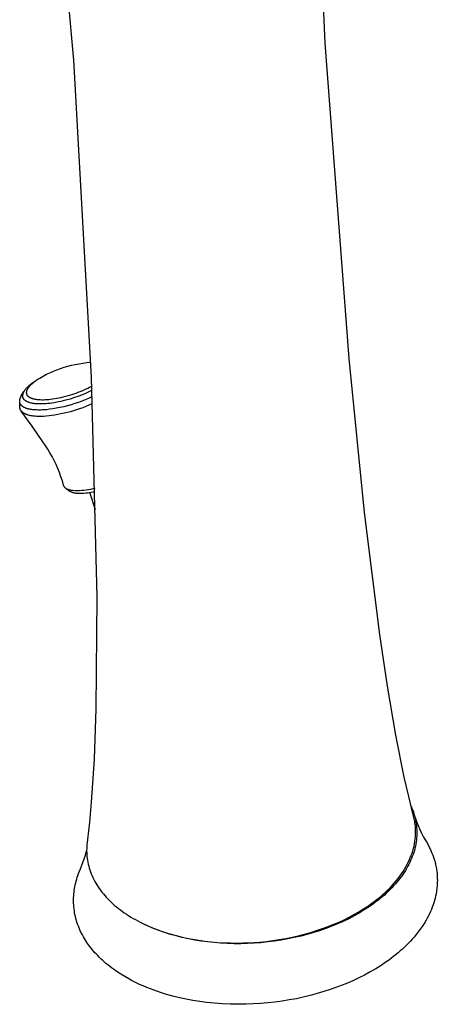
# Model space of a CAD drawing. Units: millimetres. Extents: x -275 to 127, y -383 to 417.
# Drawn here: x -268 to -197, y -383 to -215 of the extents above; entities that cross this region are included whole.
import ezdxf

# ---------------------------------------------------------------- set-up
doc = ezdxf.new("R2010")
doc.units = ezdxf.units.MM
doc.header["$MEASUREMENT"] = 0
doc.layers.add('Default', color=7, linetype='Continuous', true_color=0x000000)

msp = doc.modelspace()

# ---------------------------------------------------------------- linework, layer by layer
at = {"layer": 'Default', "color": 7, "true_color": 0xffffff}
for p, q in [((-216.31, -219.47), (-218.57, -165.86)), ((-263.94, -168.63), (-259.09, -222.32)), ((-212.22, -272.98), (-216.31, -219.47)), ((-259.09, -222.32), (-256.08, -276.15)), ((-259.39, -274.11), (-258.76, -273.97)), ((-258.76, -273.97), (-258.12, -273.85)), ((-258.12, -273.85), (-257.48, -273.75)), ((-257.48, -273.75), (-256.83, -273.67)), ((-256.83, -273.67), (-256.18, -273.62)), ((-256.32, -273.62), (-256.18, -273.61)), ((-209.58, -299.1), (-212.22, -272.98)), ((-264.24, -275.97), (-263.66, -275.66)), ((-263.66, -275.66), (-263.07, -275.38)), ((-263.07, -275.38), (-262.48, -275.12)), ((-262.48, -275.12), (-261.88, -274.87)), ((-261.88, -274.87), (-261.27, -274.65)), ((-261.27, -274.65), (-260.65, -274.45)), ((-260.65, -274.45), (-260.02, -274.27)), ((-260.02, -274.27), (-259.39, -274.11)), ((-266.48, -277.45), (-266.31, -277.31)), ((-266.38, -277.52), (-266.27, -277.41)), ((-266.31, -277.31), (-266.13, -277.17)), ((-266.27, -277.41), (-266.2, -277.34)), ((-266.2, -277.34), (-266.13, -277.27)), ((-266.13, -277.17), (-265.92, -277.02)), ((-266.13, -277.27), (-265.98, -277.14)), ((-265.98, -277.14), (-265.82, -277.01)), ((-265.92, -277.02), (-265.71, -276.87)), ((-265.82, -277.01), (-265.67, -276.88)), ((-265.71, -276.87), (-265.49, -276.72)), ((-265.67, -276.88), (-265.48, -276.74)), ((-265.49, -276.72), (-265.27, -276.58)), ((-265.48, -276.74), (-265.29, -276.61)), ((-265.29, -276.61), (-265.1, -276.48)), ((-265.27, -276.58), (-264.9, -276.35)), ((-265.1, -276.48), (-264.9, -276.35)), ((-264.9, -276.35), (-264.8, -276.29)), ((-264.8, -276.29), (-264.24, -275.97)), ((-256.08, -276.15), (-255.1, -313.44)), ((-267.93, -279.33), (-267.48, -278.59)), ((-267.67, -279.07), (-267.66, -279.04)), ((-267.67, -279.1), (-267.67, -279.07)), ((-267.66, -279.04), (-267.65, -279.01)), ((-267.65, -279.01), (-267.64, -278.98)), ((-267.64, -278.95), (-267.63, -278.92)), ((-267.64, -278.98), (-267.64, -278.95)), ((-267.63, -278.92), (-267.62, -278.89)), ((-267.62, -278.89), (-267.61, -278.87)), ((-267.61, -278.87), (-267.6, -278.84)), ((-267.6, -278.84), (-267.58, -278.8)), ((-267.58, -278.8), (-267.57, -278.77)), ((-267.57, -278.77), (-267.55, -278.74)), ((-267.55, -278.74), (-267.54, -278.7)), ((-267.54, -278.7), (-267.51, -278.64)), ((-267.51, -278.64), (-267.47, -278.57)), ((-267.47, -278.57), (-267.43, -278.51)), ((-267.43, -278.51), (-267.39, -278.45)), ((-267.39, -278.45), (-267.35, -278.39)), ((-267.35, -278.39), (-267.31, -278.33)), ((-267.31, -278.33), (-267.26, -278.25)), ((-267.26, -278.25), (-267.2, -278.18)), ((-267.2, -278.18), (-267.14, -278.1)), ((-267.14, -278.1), (-267.08, -278.03)), ((-267.08, -278.03), (-267.01, -277.96)), ((-267.03, -278.66), (-267.02, -278.64)), ((-267.03, -278.69), (-267.03, -278.66)), ((-267.03, -278.72), (-267.03, -278.69)), ((-267.03, -278.74), (-267.03, -278.72)), ((-267.03, -278.77), (-267.03, -278.74)), ((-267.03, -278.79), (-267.03, -278.77)), ((-267.03, -278.82), (-267.03, -278.79)), ((-267.03, -278.84), (-267.03, -278.82)), ((-267.03, -278.87), (-267.03, -278.84)), ((-267.02, -278.89), (-267.03, -278.87)), ((-267.02, -278.61), (-267.01, -278.58)), ((-267.02, -278.64), (-267.02, -278.61)), ((-267.02, -278.92), (-267.02, -278.89)), ((-267.02, -278.94), (-267.02, -278.92)), ((-267.01, -278.96), (-267.02, -278.94)), ((-267.01, -277.96), (-266.95, -277.89)), ((-267.01, -278.56), (-267, -278.53)), ((-267.01, -278.58), (-267.01, -278.56)), ((-267.01, -278.99), (-267.01, -278.96)), ((-267, -279.01), (-267.01, -278.99)), ((-267, -278.51), (-266.99, -278.48)), ((-267, -278.53), (-267, -278.51)), ((-267, -279.02), (-267, -279.01)), ((-266.99, -279.04), (-267, -279.02)), ((-266.99, -278.48), (-266.98, -278.46)), ((-266.99, -279.05), (-266.99, -279.04)), ((-266.98, -279.07), (-266.99, -279.05)), ((-266.98, -278.46), (-266.97, -278.43)), ((-266.98, -279.08), (-266.98, -279.07)), ((-266.97, -279.1), (-266.98, -279.08)), ((-266.97, -278.41), (-266.96, -278.38)), ((-266.97, -278.43), (-266.97, -278.41)), ((-266.96, -278.38), (-266.94, -278.35)), ((-266.95, -277.89), (-266.81, -277.76)), ((-266.94, -278.35), (-266.93, -278.32)), ((-266.93, -278.32), (-266.92, -278.29)), ((-266.92, -278.29), (-266.9, -278.24)), ((-266.9, -278.24), (-266.87, -278.18)), ((-266.87, -278.18), (-266.85, -278.15)), ((-266.85, -278.15), (-266.83, -278.11)), ((-266.83, -278.11), (-266.81, -278.07)), ((-266.81, -277.76), (-266.73, -277.68)), ((-266.81, -278.07), (-266.78, -278.03)), ((-266.78, -278.03), (-266.74, -277.96)), ((-266.74, -277.96), (-266.69, -277.89)), ((-266.73, -277.68), (-266.65, -277.6)), ((-266.69, -277.89), (-266.64, -277.83)), ((-266.65, -277.6), (-266.48, -277.45)), ((-266.64, -277.83), (-266.59, -277.76)), ((-266.59, -277.76), (-266.54, -277.7)), ((-266.54, -277.7), (-266.49, -277.64)), ((-266.49, -277.64), (-266.44, -277.58)), ((-266.44, -277.58), (-266.38, -277.52)), ((-259.06, -279.03), (-259.43, -279.15)), ((-258.68, -278.9), (-259.06, -279.03)), ((-258.33, -278.77), (-258.68, -278.9)), ((-257.98, -278.63), (-258.33, -278.77)), ((-257.4, -279.06), (-258.14, -279.34)), ((-257.63, -278.49), (-257.98, -278.63)), ((-257.29, -278.34), (-257.63, -278.49)), ((-257.04, -278.91), (-257.4, -279.06)), ((-256.97, -278.2), (-257.29, -278.34)), ((-256.69, -278.75), (-257.04, -278.91)), ((-256.65, -278.05), (-256.97, -278.2)), ((-256.34, -278.58), (-256.69, -278.75)), ((-256.33, -277.89), (-256.65, -278.05)), ((-255.99, -278.41), (-256.34, -278.58)), ((-256.02, -277.72), (-256.33, -277.89)), ((-268.21, -280.09), (-268.2, -280.07)), ((-268.21, -280.12), (-268.21, -280.09)), ((-268.21, -280.15), (-268.21, -280.12)), ((-268.21, -280.18), (-268.21, -280.15)), ((-268.21, -280.2), (-268.21, -280.18)), ((-268.21, -280.23), (-268.21, -280.2)), ((-268.21, -280.26), (-268.21, -280.23)), ((-268.21, -280.29), (-268.21, -280.26)), ((-268.21, -280.32), (-268.21, -280.29)), ((-268.17, -281.28), (-268.21, -280.3)), ((-268.2, -280.35), (-268.21, -280.32)), ((-268.2, -280.01), (-268.19, -279.98)), ((-268.2, -280.04), (-268.2, -280.01)), ((-268.2, -280.07), (-268.2, -280.04)), ((-268.2, -280.37), (-268.2, -280.35)), ((-268.19, -280.4), (-268.2, -280.37)), ((-268.19, -279.96), (-268.18, -279.93)), ((-268.19, -279.98), (-268.19, -279.96)), ((-268.19, -280.43), (-268.19, -280.4)), ((-268.18, -280.46), (-268.19, -280.43)), ((-268.18, -279.93), (-268.17, -279.9)), ((-268.17, -280.49), (-268.18, -280.46)), ((-268.17, -279.88), (-268.15, -279.82)), ((-268.17, -279.9), (-268.17, -279.88)), ((-268.16, -280.52), (-268.17, -280.49)), ((-268.16, -280.55), (-268.16, -280.52)), ((-268.15, -280.57), (-268.16, -280.55)), ((-268.15, -279.82), (-268.14, -279.79)), ((-268.13, -280.6), (-268.15, -280.57)), ((-268.14, -279.79), (-268.13, -279.76)), ((-268.13, -279.76), (-268.12, -279.73)), ((-268.12, -280.63), (-268.13, -280.6)), ((-268.12, -279.73), (-268.11, -279.7)), ((-268.11, -280.65), (-268.12, -280.63)), ((-268.11, -279.7), (-268.1, -279.66)), ((-268.1, -280.68), (-268.11, -280.65)), ((-268.1, -279.66), (-268.08, -279.63)), ((-268.08, -280.71), (-268.1, -280.68)), ((-268.08, -279.63), (-268.06, -279.57)), ((-268.07, -280.73), (-268.08, -280.71)), ((-268.06, -280.75), (-268.07, -280.73)), ((-268.06, -279.57), (-268.03, -279.51)), ((-268.04, -280.78), (-268.06, -280.75)), ((-268.03, -279.51), (-268, -279.45)), ((-268, -279.45), (-267.96, -279.39)), ((-267.96, -279.39), (-267.93, -279.33)), ((-267.69, -279.19), (-267.68, -279.16)), ((-267.69, -279.22), (-267.69, -279.19)), ((-267.69, -279.25), (-267.69, -279.22)), ((-267.69, -279.28), (-267.69, -279.25)), ((-267.69, -279.3), (-267.69, -279.28)), ((-267.69, -279.33), (-267.69, -279.3)), ((-267.69, -279.36), (-267.69, -279.33)), ((-267.69, -279.39), (-267.69, -279.36)), ((-267.69, -279.41), (-267.69, -279.39)), ((-267.69, -279.44), (-267.69, -279.41)), ((-267.68, -279.47), (-267.69, -279.44)), ((-267.68, -279.13), (-267.67, -279.1)), ((-267.68, -279.16), (-267.68, -279.13)), ((-267.68, -279.49), (-267.68, -279.47)), ((-267.67, -279.52), (-267.68, -279.49)), ((-267.67, -279.54), (-267.67, -279.52)), ((-267.66, -279.55), (-267.67, -279.54)), ((-267.66, -279.57), (-267.66, -279.55)), ((-267.65, -279.58), (-267.66, -279.57)), ((-267.65, -279.6), (-267.65, -279.58)), ((-267.64, -279.62), (-267.65, -279.6)), ((-267.64, -279.63), (-267.64, -279.62)), ((-267.63, -279.65), (-267.64, -279.63)), ((-267.63, -279.66), (-267.63, -279.65)), ((-267.62, -279.68), (-267.63, -279.66)), ((-267.61, -279.69), (-267.62, -279.68)), ((-267.61, -279.71), (-267.61, -279.69)), ((-267.6, -279.72), (-267.61, -279.71)), ((-267.59, -279.74), (-267.6, -279.72)), ((-267.58, -279.75), (-267.59, -279.74)), ((-267.58, -279.77), (-267.58, -279.75)), ((-267.56, -279.79), (-267.58, -279.77)), ((-267.55, -279.82), (-267.56, -279.79)), ((-267.53, -279.84), (-267.55, -279.82)), ((-267.51, -279.86), (-267.53, -279.84)), ((-267.5, -279.89), (-267.51, -279.86)), ((-267.48, -279.91), (-267.5, -279.89)), ((-267.46, -279.93), (-267.48, -279.91)), ((-267.44, -279.95), (-267.46, -279.93)), ((-267.42, -279.97), (-267.44, -279.95)), ((-267.4, -279.99), (-267.42, -279.97)), ((-267.38, -280.02), (-267.4, -279.99)), ((-267.36, -280.03), (-267.38, -280.02)), ((-267.34, -280.05), (-267.36, -280.03)), ((-267.32, -280.07), (-267.34, -280.05)), ((-267.3, -280.09), (-267.32, -280.07)), ((-267.27, -280.11), (-267.3, -280.09)), ((-267.24, -280.13), (-267.27, -280.11)), ((-267.22, -280.15), (-267.24, -280.13)), ((-267.19, -280.17), (-267.22, -280.15)), ((-267.16, -280.19), (-267.19, -280.17)), ((-267.13, -280.21), (-267.16, -280.19)), ((-267.1, -280.23), (-267.13, -280.21)), ((-267.07, -280.24), (-267.1, -280.23)), ((-267.04, -280.26), (-267.07, -280.24)), ((-266.98, -280.29), (-267.04, -280.26)), ((-266.92, -280.32), (-266.98, -280.29)), ((-266.96, -279.11), (-266.97, -279.1)), ((-266.96, -279.12), (-266.96, -279.11)), ((-266.95, -279.14), (-266.96, -279.12)), ((-266.95, -279.15), (-266.95, -279.14)), ((-266.94, -279.16), (-266.95, -279.15)), ((-266.93, -279.18), (-266.94, -279.16)), ((-266.92, -279.19), (-266.93, -279.18)), ((-266.92, -279.2), (-266.92, -279.19)), ((-266.91, -279.22), (-266.92, -279.2)), ((-266.85, -280.35), (-266.92, -280.32)), ((-266.9, -279.23), (-266.91, -279.22)), ((-266.89, -279.25), (-266.9, -279.23)), ((-266.87, -279.27), (-266.89, -279.25)), ((-266.86, -279.29), (-266.87, -279.27)), ((-266.84, -279.31), (-266.86, -279.29)), ((-266.79, -280.38), (-266.85, -280.35)), ((-266.82, -279.33), (-266.84, -279.31)), ((-266.8, -279.35), (-266.82, -279.33)), ((-266.79, -279.37), (-266.8, -279.35)), ((-266.77, -279.39), (-266.79, -279.37)), ((-266.69, -280.41), (-266.79, -280.38)), ((-266.75, -279.41), (-266.77, -279.39)), ((-266.73, -279.43), (-266.75, -279.41)), ((-266.71, -279.45), (-266.73, -279.43)), ((-266.69, -279.46), (-266.71, -279.45)), ((-266.67, -279.48), (-266.69, -279.46)), ((-266.59, -280.45), (-266.69, -280.41)), ((-266.65, -279.5), (-266.67, -279.48)), ((-266.63, -279.51), (-266.65, -279.5)), ((-266.61, -279.53), (-266.63, -279.51)), ((-266.58, -279.55), (-266.61, -279.53)), ((-266.5, -280.48), (-266.59, -280.45)), ((-266.55, -279.57), (-266.58, -279.55)), ((-266.52, -279.59), (-266.55, -279.57)), ((-266.49, -279.6), (-266.52, -279.59)), ((-266.4, -280.51), (-266.5, -280.48)), ((-266.46, -279.62), (-266.49, -279.6)), ((-266.43, -279.64), (-266.46, -279.62)), ((-266.4, -279.65), (-266.43, -279.64)), ((-266.37, -279.67), (-266.4, -279.65)), ((-266.27, -280.54), (-266.4, -280.51)), ((-266.31, -279.7), (-266.37, -279.67)), ((-266.24, -279.72), (-266.31, -279.7)), ((-266.15, -280.56), (-266.27, -280.54)), ((-266.18, -279.75), (-266.24, -279.72)), ((-266.11, -279.77), (-266.18, -279.75)), ((-266.02, -280.59), (-266.15, -280.56)), ((-266.06, -279.79), (-266.11, -279.77)), ((-266.01, -279.81), (-266.06, -279.79)), ((-265.9, -280.61), (-266.02, -280.59)), ((-265.91, -279.84), (-266.01, -279.81)), ((-265.81, -279.87), (-265.91, -279.84)), ((-265.75, -280.63), (-265.9, -280.61)), ((-265.71, -279.89), (-265.81, -279.87)), ((-265.61, -280.65), (-265.75, -280.63)), ((-265.59, -279.91), (-265.71, -279.89)), ((-265.47, -280.66), (-265.61, -280.65)), ((-265.47, -279.93), (-265.59, -279.91)), ((-265.35, -279.95), (-265.47, -279.93)), ((-265.33, -280.67), (-265.47, -280.66)), ((-265.23, -279.97), (-265.35, -279.95)), ((-265.04, -280.69), (-265.33, -280.67)), ((-265.1, -279.98), (-265.23, -279.97)), ((-264.96, -279.99), (-265.1, -279.98)), ((-264.75, -280.69), (-265.04, -280.69)), ((-264.83, -280), (-264.96, -279.99)), ((-264.7, -280.01), (-264.83, -280)), ((-264.43, -280.69), (-264.75, -280.69)), ((-264.43, -280.02), (-264.7, -280.01)), ((-264.16, -280.02), (-264.43, -280.02)), ((-264.11, -280.68), (-264.43, -280.69)), ((-263.86, -280.01), (-264.16, -280.02)), ((-263.79, -280.66), (-264.11, -280.68)), ((-263.57, -279.99), (-263.86, -280.01)), ((-263.47, -280.63), (-263.79, -280.66)), ((-263.27, -279.96), (-263.57, -279.99)), ((-263.11, -280.59), (-263.47, -280.63)), ((-262.98, -279.93), (-263.27, -279.96)), ((-262.76, -280.54), (-263.11, -280.59)), ((-262.62, -279.89), (-262.98, -279.93)), ((-262.4, -280.49), (-262.76, -280.54)), ((-262.26, -279.83), (-262.62, -279.89)), ((-262.05, -280.43), (-262.4, -280.49)), ((-261.9, -279.77), (-262.26, -279.83)), ((-261.64, -280.35), (-262.05, -280.43)), ((-261.55, -279.7), (-261.9, -279.77)), ((-261.22, -280.26), (-261.64, -280.35)), ((-261.2, -279.63), (-261.55, -279.7)), ((-260.81, -280.16), (-261.22, -280.26)), ((-260.86, -279.55), (-261.2, -279.63)), ((-260.19, -279.37), (-260.86, -279.55)), ((-260.4, -280.06), (-260.81, -280.16)), ((-259.64, -279.85), (-260.4, -280.06)), ((-259.81, -279.27), (-260.19, -279.37)), ((-259.43, -279.15), (-259.81, -279.27)), ((-258.88, -279.61), (-259.64, -279.85)), ((-258.84, -280.63), (-259.46, -280.82)), ((-258.14, -279.34), (-258.88, -279.61)), ((-258.22, -280.42), (-258.84, -280.63)), ((-257.65, -280.21), (-258.22, -280.42)), ((-257.08, -279.99), (-257.65, -280.21)), ((-256.51, -279.75), (-257.08, -279.99)), ((-255.95, -279.5), (-256.51, -279.75)), ((-255.9, -280.69), (-256.43, -280.91)), ((-268.17, -281.3), (-268.17, -281.28)), ((-268.17, -281.32), (-268.17, -281.3)), ((-268.17, -281.34), (-268.17, -281.32)), ((-268.17, -281.37), (-268.17, -281.34)), ((-268.16, -281.39), (-268.17, -281.37)), ((-268.16, -281.41), (-268.16, -281.39)), ((-268.16, -281.43), (-268.16, -281.41)), ((-268.15, -281.46), (-268.16, -281.43)), ((-268.15, -281.48), (-268.15, -281.46)), ((-268.14, -281.5), (-268.15, -281.48)), ((-268.14, -281.52), (-268.14, -281.5)), ((-268.13, -281.54), (-268.14, -281.52)), ((-268.12, -281.57), (-268.13, -281.54)), ((-268.11, -281.59), (-268.12, -281.57)), ((-268.11, -281.61), (-268.11, -281.59)), ((-268.1, -281.63), (-268.11, -281.61)), ((-268.09, -281.66), (-268.1, -281.63)), ((-268.08, -281.68), (-268.09, -281.66)), ((-268.07, -281.7), (-268.08, -281.68)), ((-268.05, -281.73), (-268.07, -281.7)), ((-268.04, -281.75), (-268.05, -281.73)), ((-268.03, -280.8), (-268.04, -280.78)), ((-268.03, -281.77), (-268.04, -281.75)), ((-268.01, -280.82), (-268.03, -280.8)), ((-268.01, -281.8), (-268.03, -281.77)), ((-267.99, -280.84), (-268.01, -280.82)), ((-268, -281.82), (-268.01, -281.8)), ((-267.98, -281.84), (-268, -281.82)), ((-267.98, -280.86), (-267.99, -280.84)), ((-267.96, -280.88), (-267.98, -280.86)), ((-267.97, -281.86), (-267.98, -281.84)), ((-267.95, -281.89), (-267.97, -281.86)), ((-267.94, -280.9), (-267.96, -280.88)), ((-266.09, -284.48), (-267.95, -281.89)), ((-267.94, -281.91), (-267.95, -281.89)), ((-267.92, -280.92), (-267.94, -280.9)), ((-267.92, -281.93), (-267.94, -281.91)), ((-267.9, -280.94), (-267.92, -280.92)), ((-267.9, -281.95), (-267.92, -281.93)), ((-267.88, -280.96), (-267.9, -280.94)), ((-267.88, -281.97), (-267.9, -281.95)), ((-267.87, -280.98), (-267.88, -280.96)), ((-267.87, -281.99), (-267.88, -281.97)), ((-267.85, -281), (-267.87, -280.98)), ((-267.85, -282.01), (-267.87, -281.99)), ((-267.82, -281.02), (-267.85, -281)), ((-267.83, -282.03), (-267.85, -282.01)), ((-267.81, -282.05), (-267.83, -282.03)), ((-267.8, -281.04), (-267.82, -281.02)), ((-267.79, -282.07), (-267.81, -282.05)), ((-267.78, -281.06), (-267.8, -281.04)), ((-267.77, -282.09), (-267.79, -282.07)), ((-267.75, -281.08), (-267.78, -281.06)), ((-267.74, -282.1), (-267.77, -282.09)), ((-267.73, -281.1), (-267.75, -281.08)), ((-267.7, -282.14), (-267.74, -282.1)), ((-267.7, -281.12), (-267.73, -281.1)), ((-267.68, -281.14), (-267.7, -281.12)), ((-267.66, -282.17), (-267.7, -282.14)), ((-267.65, -281.15), (-267.68, -281.14)), ((-267.61, -282.2), (-267.66, -282.17)), ((-267.6, -281.19), (-267.65, -281.15)), ((-267.56, -282.24), (-267.61, -282.2)), ((-267.54, -281.22), (-267.6, -281.19)), ((-267.52, -282.26), (-267.56, -282.24)), ((-267.49, -281.25), (-267.54, -281.22)), ((-267.46, -282.3), (-267.52, -282.26)), ((-267.43, -281.28), (-267.49, -281.25)), ((-267.41, -282.33), (-267.46, -282.3)), ((-267.37, -281.31), (-267.43, -281.28)), ((-267.35, -282.35), (-267.41, -282.33)), ((-267.3, -281.35), (-267.37, -281.31)), ((-267.3, -282.38), (-267.35, -282.35)), ((-267.22, -281.38), (-267.3, -281.35)), ((-267.24, -282.41), (-267.3, -282.38)), ((-267.18, -282.43), (-267.24, -282.41)), ((-267.14, -281.41), (-267.22, -281.38)), ((-267.13, -282.46), (-267.18, -282.43)), ((-267.06, -281.44), (-267.14, -281.41)), ((-266.99, -281.46), (-267.06, -281.44)), ((-266.91, -281.49), (-266.99, -281.46)), ((-266.83, -281.51), (-266.91, -281.49)), ((-266.75, -281.53), (-266.83, -281.51)), ((-266.65, -281.55), (-266.75, -281.53)), ((-266.56, -281.57), (-266.65, -281.55)), ((-266.46, -281.59), (-266.56, -281.57)), ((-266.36, -281.61), (-266.46, -281.59)), ((-266.17, -281.64), (-266.36, -281.61)), ((-265.97, -281.67), (-266.17, -281.64)), ((-265.76, -281.69), (-265.97, -281.67)), ((-265.55, -281.7), (-265.76, -281.69)), ((-265.33, -281.71), (-265.55, -281.7)), ((-265.12, -281.72), (-265.33, -281.71)), ((-264.88, -281.72), (-265.12, -281.72)), ((-264.64, -281.72), (-264.88, -281.72)), ((-264.41, -281.71), (-264.64, -281.72)), ((-264.17, -281.7), (-264.41, -281.71)), ((-263.65, -281.66), (-264.17, -281.7)), ((-263.13, -281.6), (-263.65, -281.66)), ((-262.58, -281.53), (-263.13, -281.6)), ((-262.03, -281.43), (-262.58, -281.53)), ((-261.37, -281.31), (-262.03, -281.43)), ((-261.19, -282.39), (-261.74, -282.5)), ((-260.72, -281.16), (-261.37, -281.31)), ((-260.65, -282.27), (-261.19, -282.39)), ((-260.09, -281), (-260.72, -281.16)), ((-260.1, -282.14), (-260.65, -282.27)), ((-259.58, -282), (-260.1, -282.14)), ((-259.46, -280.82), (-260.09, -281)), ((-259.06, -281.85), (-259.58, -282)), ((-258.55, -281.69), (-259.06, -281.85)), ((-258.04, -281.52), (-258.55, -281.69)), ((-257.5, -281.33), (-258.04, -281.52)), ((-256.96, -281.13), (-257.5, -281.33)), ((-256.43, -280.91), (-256.96, -281.13)), ((-267.07, -282.48), (-267.13, -282.46)), ((-267, -282.5), (-267.07, -282.48)), ((-266.92, -282.53), (-267, -282.5)), ((-266.85, -282.55), (-266.92, -282.53)), ((-266.77, -282.58), (-266.85, -282.55)), ((-266.62, -282.62), (-266.77, -282.58)), ((-266.46, -282.65), (-266.62, -282.62)), ((-266.29, -282.69), (-266.46, -282.65)), ((-266.11, -282.72), (-266.29, -282.69)), ((-265.92, -282.74), (-266.11, -282.72)), ((-265.74, -282.76), (-265.92, -282.74)), ((-265.55, -282.78), (-265.74, -282.76)), ((-265.36, -282.79), (-265.55, -282.78)), ((-265.18, -282.8), (-265.36, -282.79)), ((-264.99, -282.8), (-265.18, -282.8)), ((-264.78, -282.8), (-264.99, -282.8)), ((-264.57, -282.8), (-264.78, -282.8)), ((-264.15, -282.79), (-264.57, -282.8)), ((-263.68, -282.76), (-264.15, -282.79)), ((-263.22, -282.72), (-263.68, -282.76)), ((-262.75, -282.66), (-263.22, -282.72)), ((-262.29, -282.59), (-262.75, -282.66)), ((-261.74, -282.5), (-262.29, -282.59)), ((-264.3, -287.11), (-266.09, -284.48)), ((-263.86, -287.71), (-264.3, -287.11)), ((-263.45, -288.34), (-263.86, -287.71)), ((-263.06, -288.98), (-263.45, -288.34)), ((-262.69, -289.63), (-263.06, -288.98)), ((-262.34, -290.29), (-262.69, -289.63)), ((-262.02, -290.96), (-262.34, -290.29)), ((-261.72, -291.65), (-262.02, -290.96)), ((-261.44, -292.34), (-261.72, -291.65)), ((-261.19, -293.05), (-261.44, -292.34)), ((-260.96, -293.76), (-261.19, -293.05)), ((-260.76, -294.48), (-260.96, -293.76)), ((-260.75, -294.52), (-260.76, -294.48)), ((-260.73, -294.55), (-260.75, -294.52)), ((-260.72, -294.59), (-260.73, -294.55)), ((-260.7, -294.62), (-260.72, -294.59)), ((-260.68, -294.66), (-260.7, -294.62)), ((-260.66, -294.69), (-260.68, -294.66)), ((-260.64, -294.72), (-260.66, -294.69)), ((-260.62, -294.76), (-260.64, -294.72)), ((-260.6, -294.79), (-260.62, -294.76)), ((-260.57, -294.82), (-260.6, -294.79)), ((-260.55, -294.85), (-260.57, -294.82)), ((-260.52, -294.88), (-260.55, -294.85)), ((-260.5, -294.9), (-260.52, -294.88)), ((-260.47, -294.93), (-260.5, -294.9)), ((-260.44, -294.96), (-260.47, -294.93)), ((-260.41, -294.98), (-260.44, -294.96)), ((-260.38, -295.01), (-260.41, -294.98)), ((-260.35, -295.03), (-260.38, -295.01)), ((-260.32, -295.05), (-260.35, -295.03)), ((-260.23, -295.1), (-260.32, -295.05)), ((-260.32, -295.05), (-259.69, -295.47)), ((-260.15, -295.14), (-260.23, -295.1)), ((-260.06, -295.17), (-260.15, -295.14)), ((-259.97, -295.21), (-260.06, -295.17)), ((-259.89, -295.24), (-259.97, -295.21)), ((-259.8, -295.27), (-259.89, -295.24)), ((-259.7, -295.3), (-259.8, -295.27)), ((-259.61, -295.32), (-259.7, -295.3)), ((-259.69, -295.47), (-259.62, -295.52)), ((-259.62, -295.52), (-259.54, -295.55)), ((-259.52, -295.34), (-259.61, -295.32)), ((-259.54, -295.55), (-259.47, -295.59)), ((-259.43, -295.36), (-259.52, -295.34)), ((-259.47, -295.59), (-259.39, -295.62)), ((-259.33, -295.37), (-259.43, -295.36)), ((-259.39, -295.62), (-259.31, -295.65)), ((-259.24, -295.38), (-259.33, -295.37)), ((-259.31, -295.65), (-259.23, -295.68)), ((-259.15, -295.39), (-259.24, -295.38)), ((-259.23, -295.68), (-259.15, -295.71)), ((-258.77, -295.41), (-259.15, -295.39)), ((-259.15, -295.71), (-259.07, -295.73)), ((-259.07, -295.73), (-258.99, -295.75)), ((-258.99, -295.75), (-258.91, -295.77)), ((-258.91, -295.77), (-258.82, -295.78)), ((-258.82, -295.78), (-258.74, -295.8)), ((-258.4, -295.41), (-258.77, -295.41)), ((-258.74, -295.8), (-258.66, -295.81)), ((-258.02, -295.41), (-258.4, -295.41)), ((-257.65, -295.39), (-258.02, -295.41)), ((-257.28, -295.35), (-257.65, -295.39)), ((-257.3, -295.82), (-256.99, -295.79)), ((-256.9, -295.31), (-257.28, -295.35)), ((-256.99, -295.79), (-256.67, -295.76)), ((-256.53, -295.25), (-256.9, -295.31)), ((-256.67, -295.76), (-256.36, -295.71)), ((-256.17, -295.18), (-256.53, -295.25)), ((-256.36, -295.71), (-256.04, -295.66)), ((-255.34, -298.66), (-256.29, -295.69)), ((-255.8, -295.1), (-256.17, -295.18)), ((-256.04, -295.66), (-255.73, -295.59)), ((-255.44, -295), (-255.8, -295.1)), ((-255.73, -295.59), (-255.42, -295.52)), ((-258.66, -295.81), (-258.57, -295.81)), ((-258.57, -295.81), (-258.26, -295.83)), ((-258.26, -295.83), (-257.94, -295.84)), ((-257.94, -295.84), (-257.62, -295.83)), ((-257.62, -295.83), (-257.3, -295.82)), ((-206.99, -319.82), (-209.58, -299.1)), ((-255.1, -313.44), (-255.25, -332.43)), ((-205.69, -328.56), (-206.99, -319.82)), ((-204.26, -336.91), (-205.69, -328.56)), ((-255.25, -332.43), (-255.57, -340.96)), ((-202.84, -344.04), (-204.26, -336.91)), ((-255.57, -340.96), (-256.04, -348.28)), ((-202.09, -347.33), (-202.84, -344.04)), ((-201.38, -350.18), (-202.09, -347.33)), ((-256.04, -348.28), (-256.35, -351.67)), ((-201.69, -348.96), (-201.55, -349.29)), ((-201.55, -349.29), (-201.42, -349.61)), ((-201.42, -349.61), (-201.3, -349.94)), ((-201.26, -350.64), (-201.38, -350.18)), ((-201.3, -349.94), (-201.19, -350.28)), ((-201.2, -350.87), (-201.26, -350.64)), ((-201.15, -351.11), (-201.2, -350.87)), ((-201.19, -350.28), (-201.09, -350.61)), ((-201.09, -350.61), (-201.01, -350.94)), ((-201.08, -350.66), (-201.01, -350.89)), ((-201.01, -350.89), (-200.77, -351.57)), ((-201.01, -350.94), (-200.93, -351.28)), ((-256.35, -351.67), (-256.69, -354.62)), ((-201.1, -351.34), (-201.15, -351.11)), ((-201.06, -351.58), (-201.1, -351.34)), ((-201.02, -351.82), (-201.06, -351.58)), ((-200.99, -352.05), (-201.02, -351.82)), ((-200.96, -352.29), (-200.99, -352.05)), ((-200.94, -352.53), (-200.96, -352.29)), ((-200.93, -352.74), (-200.94, -352.53)), ((-200.93, -351.28), (-200.87, -351.62)), ((-200.87, -351.62), (-200.81, -351.96)), ((-200.81, -351.96), (-200.77, -352.3)), ((-200.77, -351.57), (-200.5, -352.24)), ((-200.77, -352.3), (-200.74, -352.64)), ((-200.5, -352.24), (-200.21, -352.91)), ((-200.97, -354.42), (-200.95, -354.21)), ((-200.95, -354.21), (-200.93, -354)), ((-200.92, -352.95), (-200.93, -352.74)), ((-200.93, -354), (-200.92, -353.79)), ((-200.91, -353.16), (-200.92, -352.95)), ((-200.92, -353.58), (-200.91, -353.37)), ((-200.92, -353.79), (-200.92, -353.58)), ((-200.91, -353.37), (-200.91, -353.16)), ((-200.73, -354.03), (-200.75, -354.37)), ((-200.74, -352.64), (-200.72, -352.99)), ((-200.71, -353.68), (-200.73, -354.03)), ((-200.72, -352.99), (-200.71, -353.33)), ((-200.71, -353.33), (-200.71, -353.68)), ((-200.21, -352.91), (-199.89, -353.56)), ((-199.89, -353.56), (-199.55, -354.2)), ((-199.55, -354.2), (-199.19, -354.83)), ((-256.81, -355.78), (-256.82, -356.12)), ((-256.78, -355.44), (-256.81, -355.78)), ((-256.74, -355.1), (-256.78, -355.44)), ((-256.69, -354.62), (-256.74, -355.1)), ((-201.27, -356.1), (-201.22, -355.89)), ((-201.22, -355.89), (-201.17, -355.68)), ((-201.17, -355.68), (-201.13, -355.47)), ((-201.13, -355.47), (-201.09, -355.26)), ((-201.09, -355.26), (-201.05, -355.05)), ((-201.05, -355.05), (-201.02, -354.84)), ((-200.96, -355.76), (-201.04, -356.11)), ((-201.02, -354.84), (-200.99, -354.63)), ((-200.99, -354.63), (-200.97, -354.42)), ((-200.89, -355.41), (-200.96, -355.76)), ((-200.83, -355.07), (-200.89, -355.41)), ((-200.79, -354.72), (-200.83, -355.07)), ((-200.75, -354.37), (-200.79, -354.72)), ((-199.19, -354.83), (-198.92, -355.32)), ((-198.92, -355.32), (-198.7, -355.71)), ((-198.7, -355.71), (-198.5, -356.1)), ((-257.3, -358.07), (-257.05, -357.3)), ((-257.05, -357.3), (-256.83, -356.54)), ((-256.82, -356.12), (-256.83, -356.46)), ((-256.83, -356.46), (-256.82, -356.8)), ((-256.82, -356.8), (-256.8, -357.14)), ((-256.8, -357.14), (-256.78, -357.47)), ((-256.78, -357.47), (-256.74, -357.81)), ((-201.93, -357.99), (-201.76, -357.57)), ((-201.76, -357.57), (-201.67, -357.36)), ((-201.67, -357.36), (-201.6, -357.15)), ((-201.48, -357.5), (-201.61, -357.84)), ((-201.6, -357.15), (-201.52, -356.94)), ((-201.52, -356.94), (-201.46, -356.74)), ((-201.35, -357.15), (-201.48, -357.5)), ((-201.46, -356.74), (-201.39, -356.53)), ((-201.39, -356.53), (-201.33, -356.32)), ((-201.24, -356.8), (-201.35, -357.15)), ((-201.33, -356.32), (-201.27, -356.1)), ((-201.13, -356.46), (-201.24, -356.8)), ((-201.04, -356.11), (-201.13, -356.46)), ((-198.5, -356.1), (-198.31, -356.5)), ((-198.31, -356.5), (-198.14, -356.91)), ((-198.14, -356.91), (-198.01, -357.25)), ((-198.01, -357.25), (-197.88, -357.59)), ((-197.88, -357.59), (-197.77, -357.93)), ((-257.86, -359.57), (-257.57, -358.82)), ((-257.57, -358.82), (-257.3, -358.07)), ((-256.74, -357.81), (-256.69, -358.14)), ((-256.69, -358.14), (-256.63, -358.48)), ((-256.63, -358.48), (-256.56, -358.81)), ((-256.56, -358.81), (-256.48, -359.14)), ((-256.48, -359.14), (-256.38, -359.47)), ((-202.79, -359.64), (-202.55, -359.23)), ((-202.55, -359.23), (-202.33, -358.82)), ((-202.27, -359.21), (-202.46, -359.55)), ((-202.33, -358.82), (-202.12, -358.41)), ((-202.09, -358.87), (-202.27, -359.21)), ((-202.12, -358.41), (-201.93, -357.99)), ((-201.92, -358.53), (-202.09, -358.87)), ((-201.76, -358.18), (-201.92, -358.53)), ((-201.61, -357.84), (-201.76, -358.18)), ((-197.77, -357.93), (-197.67, -358.28)), ((-197.67, -358.28), (-197.61, -358.49)), ((-197.61, -358.49), (-197.56, -358.7)), ((-197.56, -358.7), (-197.51, -358.91)), ((-197.51, -358.91), (-197.47, -359.12)), ((-197.47, -359.12), (-197.43, -359.33)), ((-258.42, -361.02), (-258.31, -360.71)), ((-258.31, -360.71), (-258.2, -360.4)), ((-258.2, -360.4), (-258.08, -360.09)), ((-258.08, -360.09), (-257.86, -359.57)), ((-256.38, -359.47), (-256.28, -359.79)), ((-256.28, -359.79), (-256.17, -360.11)), ((-256.17, -360.11), (-256.05, -360.43)), ((-256.05, -360.43), (-255.91, -360.76)), ((-255.91, -360.76), (-255.76, -361.08)), ((-203.9, -361.25), (-203.6, -360.85)), ((-203.6, -360.85), (-203.32, -360.45)), ((-203.33, -360.88), (-203.58, -361.21)), ((-203.1, -360.55), (-203.33, -360.88)), ((-203.32, -360.45), (-203.05, -360.05)), ((-202.88, -360.22), (-203.1, -360.55)), ((-203.05, -360.05), (-202.79, -359.64)), ((-202.66, -359.88), (-202.88, -360.22)), ((-202.46, -359.55), (-202.66, -359.88)), ((-197.43, -359.33), (-197.39, -359.54)), ((-197.39, -359.54), (-197.35, -359.75)), ((-197.35, -359.75), (-197.32, -359.96)), ((-197.32, -359.96), (-197.28, -360.36)), ((-197.28, -360.36), (-197.25, -360.77)), ((-197.25, -360.77), (-197.23, -361.17)), ((-258.89, -362.93), (-258.83, -362.62)), ((-258.83, -362.62), (-258.76, -362.3)), ((-258.76, -362.3), (-258.69, -361.98)), ((-258.69, -361.98), (-258.61, -361.66)), ((-258.61, -361.66), (-258.52, -361.34)), ((-258.52, -361.34), (-258.42, -361.02)), ((-255.76, -361.08), (-255.61, -361.4)), ((-255.61, -361.4), (-255.44, -361.72)), ((-255.44, -361.72), (-255.26, -362.03)), ((-255.26, -362.03), (-255.08, -362.33)), ((-255.08, -362.33), (-254.89, -362.63)), ((-254.89, -362.63), (-254.69, -362.93)), ((-205.25, -362.8), (-204.89, -362.42)), ((-204.66, -362.49), (-204.96, -362.81)), ((-204.89, -362.42), (-204.55, -362.03)), ((-204.37, -362.18), (-204.66, -362.49)), ((-204.55, -362.03), (-204.22, -361.64)), ((-204.1, -361.86), (-204.37, -362.18)), ((-204.22, -361.64), (-203.9, -361.25)), ((-203.83, -361.53), (-204.1, -361.86)), ((-203.58, -361.21), (-203.83, -361.53)), ((-197.27, -362.51), (-197.29, -362.75)), ((-197.25, -362.28), (-197.27, -362.51)), ((-197.24, -362.04), (-197.25, -362.28)), ((-197.23, -361.81), (-197.24, -362.04)), ((-197.23, -361.17), (-197.22, -361.57)), ((-197.22, -361.57), (-197.23, -361.81)), ((-259.05, -364.47), (-259.03, -364.16)), ((-259.03, -364.16), (-259, -363.85)), ((-259, -363.85), (-258.97, -363.54)), ((-258.97, -363.54), (-258.93, -363.23)), ((-258.93, -363.23), (-258.89, -362.93)), ((-254.69, -362.93), (-254.46, -363.24)), ((-254.46, -363.24), (-254.23, -363.54)), ((-254.23, -363.54), (-253.99, -363.84)), ((-253.99, -363.84), (-253.74, -364.13)), ((-253.74, -364.13), (-253.49, -364.42)), ((-207.27, -364.62), (-206.84, -364.27)), ((-206.84, -364.27), (-206.42, -363.91)), ((-206.23, -364.04), (-206.58, -364.33)), ((-206.42, -363.91), (-206.02, -363.54)), ((-205.9, -363.73), (-206.23, -364.04)), ((-206.02, -363.54), (-205.63, -363.17)), ((-205.58, -363.43), (-205.9, -363.73)), ((-205.63, -363.17), (-205.25, -362.8)), ((-205.26, -363.12), (-205.58, -363.43)), ((-204.96, -362.81), (-205.26, -363.12)), ((-197.52, -364.21), (-197.61, -364.58)), ((-197.45, -363.83), (-197.52, -364.21)), ((-197.38, -363.45), (-197.45, -363.83)), ((-197.34, -363.22), (-197.38, -363.45)), ((-197.31, -362.98), (-197.34, -363.22)), ((-197.29, -362.75), (-197.31, -362.98)), ((-259.06, -365.09), (-259.05, -364.78)), ((-259.05, -365.41), (-259.06, -365.09)), ((-259.05, -364.78), (-259.05, -364.47)), ((-259.03, -365.74), (-259.05, -365.41)), ((-259, -366.07), (-259.03, -365.74)), ((-253.49, -364.42), (-253.23, -364.7)), ((-253.23, -364.7), (-252.96, -364.97)), ((-252.96, -364.97), (-252.68, -365.24)), ((-252.68, -365.24), (-252.38, -365.52)), ((-252.38, -365.52), (-252.07, -365.79)), ((-252.07, -365.79), (-251.75, -366.06)), ((-209.75, -366.4), (-208.95, -365.87)), ((-208.95, -365.87), (-208.56, -365.6)), ((-208.43, -365.77), (-208.83, -366.04)), ((-208.56, -365.6), (-208.17, -365.32)), ((-208.04, -365.49), (-208.43, -365.77)), ((-208.17, -365.32), (-207.71, -364.97)), ((-207.66, -365.21), (-208.04, -365.49)), ((-207.71, -364.97), (-207.27, -364.62)), ((-207.29, -364.92), (-207.66, -365.21)), ((-206.93, -364.63), (-207.29, -364.92)), ((-206.58, -364.33), (-206.93, -364.63)), ((-197.96, -365.72), (-198.09, -366.1)), ((-197.83, -365.34), (-197.96, -365.72)), ((-197.71, -364.95), (-197.83, -365.34)), ((-197.61, -364.58), (-197.71, -364.95)), ((-258.97, -366.4), (-259, -366.07)), ((-258.92, -366.73), (-258.97, -366.4)), ((-258.87, -367.05), (-258.92, -366.73)), ((-258.81, -367.37), (-258.87, -367.05)), ((-258.74, -367.7), (-258.81, -367.37)), ((-251.75, -366.06), (-251.43, -366.32)), ((-251.43, -366.32), (-251.1, -366.57)), ((-251.1, -366.57), (-250.76, -366.82)), ((-250.76, -366.82), (-250.43, -367.06)), ((-250.43, -367.06), (-250.08, -367.29)), ((-250.08, -367.29), (-249.7, -367.53)), ((-249.7, -367.53), (-249.32, -367.77)), ((-211.38, -367.58), (-212.29, -368.06)), ((-212.23, -367.81), (-211.39, -367.37)), ((-211.39, -367.37), (-210.56, -366.89)), ((-210.5, -367.09), (-211.38, -367.58)), ((-210.56, -366.89), (-209.75, -366.4)), ((-209.65, -366.57), (-210.5, -367.09)), ((-208.83, -366.04), (-209.65, -366.57)), ((-198.75, -367.58), (-198.94, -367.94)), ((-198.57, -367.22), (-198.75, -367.58)), ((-198.4, -366.85), (-198.57, -367.22)), ((-198.24, -366.48), (-198.4, -366.85)), ((-198.09, -366.1), (-198.24, -366.48)), ((-258.66, -368.02), (-258.74, -367.7)), ((-258.57, -368.35), (-258.66, -368.02)), ((-258.47, -368.67), (-258.57, -368.35)), ((-258.36, -368.99), (-258.47, -368.67)), ((-258.24, -369.3), (-258.36, -368.99)), ((-258.12, -369.61), (-258.24, -369.3)), ((-249.32, -367.77), (-248.93, -368)), ((-248.93, -368), (-248.54, -368.22)), ((-248.54, -368.22), (-248.15, -368.44)), ((-248.15, -368.44), (-247.75, -368.65)), ((-247.66, -368.7), (-248.07, -368.48)), ((-247.75, -368.65), (-246.94, -369.04)), ((-247.24, -368.91), (-247.66, -368.7)), ((-246.81, -369.12), (-247.24, -368.91)), ((-246.94, -369.04), (-246.06, -369.43)), ((-246.37, -369.32), (-246.81, -369.12)), ((-245.47, -369.7), (-246.37, -369.32)), ((-215.77, -369.38), (-214.8, -369)), ((-214.19, -368.94), (-215.18, -369.35)), ((-214.8, -369), (-213.93, -368.62)), ((-213.23, -368.51), (-214.19, -368.94)), ((-213.93, -368.62), (-213.07, -368.23)), ((-212.29, -368.06), (-213.23, -368.51)), ((-213.07, -368.23), (-212.23, -367.81)), ((-199.59, -369.04), (-199.83, -369.4)), ((-199.36, -368.68), (-199.59, -369.04)), ((-199.15, -368.31), (-199.36, -368.68)), ((-198.94, -367.94), (-199.15, -368.31)), ((-257.99, -369.92), (-258.12, -369.61)), ((-257.85, -370.23), (-257.99, -369.92)), ((-257.7, -370.53), (-257.85, -370.23)), ((-257.55, -370.82), (-257.7, -370.53)), ((-257.39, -371.11), (-257.55, -370.82)), ((-246.06, -369.43), (-245.16, -369.8)), ((-244.54, -370.06), (-245.47, -369.7)), ((-245.16, -369.8), (-244.26, -370.13)), ((-243.58, -370.4), (-244.54, -370.06)), ((-244.26, -370.13), (-243.34, -370.44)), ((-242.6, -370.71), (-243.58, -370.4)), ((-243.34, -370.44), (-242.48, -370.7)), ((-241.6, -370.99), (-242.6, -370.71)), ((-242.48, -370.7), (-241.62, -370.93)), ((-241.62, -370.93), (-240.75, -371.15)), ((-240.57, -371.25), (-241.6, -370.99)), ((-221.91, -371.19), (-220.85, -370.95)), ((-220.85, -370.95), (-219.79, -370.68)), ((-219.36, -370.73), (-220.44, -371.01)), ((-219.79, -370.68), (-218.73, -370.39)), ((-218.28, -370.42), (-219.36, -370.73)), ((-218.73, -370.39), (-217.74, -370.08)), ((-217.23, -370.09), (-218.28, -370.42)), ((-217.74, -370.08), (-216.75, -369.74)), ((-216.2, -369.73), (-217.23, -370.09)), ((-216.75, -369.74), (-215.77, -369.38)), ((-215.18, -369.35), (-216.2, -369.73)), ((-200.82, -370.74), (-201.18, -371.17)), ((-200.48, -370.3), (-200.82, -370.74)), ((-200.14, -369.85), (-200.48, -370.3)), ((-199.83, -369.4), (-200.14, -369.85)), ((-257.22, -371.4), (-257.39, -371.11)), ((-257.05, -371.68), (-257.22, -371.4)), ((-256.87, -371.96), (-257.05, -371.68)), ((-256.68, -372.24), (-256.87, -371.96)), ((-256.49, -372.51), (-256.68, -372.24)), ((-256.28, -372.78), (-256.49, -372.51)), ((-240.75, -371.15), (-239.88, -371.34)), ((-239.53, -371.48), (-240.57, -371.25)), ((-239.88, -371.34), (-238.83, -371.54)), ((-238.46, -371.68), (-239.53, -371.48)), ((-238.83, -371.54), (-237.78, -371.72)), ((-237.38, -371.86), (-238.46, -371.68)), ((-237.78, -371.72), (-236.73, -371.86)), ((-236.28, -372), (-237.38, -371.86)), ((-236.73, -371.86), (-235.67, -371.98)), ((-235.17, -372.12), (-236.28, -372)), ((-235.67, -371.98), (-234.57, -372.08)), ((-234.05, -372.21), (-235.17, -372.12)), ((-234.57, -372.08), (-233.48, -372.14)), ((-232.92, -372.27), (-234.05, -372.21)), ((-233.48, -372.14), (-232.38, -372.18)), ((-231.78, -372.3), (-232.92, -372.27)), ((-232.38, -372.18), (-231.29, -372.19)), ((-230.64, -372.3), (-231.78, -372.3)), ((-231.29, -372.19), (-230.31, -372.18)), ((-229.49, -372.27), (-230.64, -372.3)), ((-230.31, -372.18), (-229.33, -372.15)), ((-228.35, -372.21), (-229.49, -372.27)), ((-229.33, -372.15), (-228.36, -372.09)), ((-228.36, -372.09), (-227.39, -372.02)), ((-227.2, -372.13), (-228.35, -372.21)), ((-227.39, -372.02), (-226.28, -371.9)), ((-226.06, -372.01), (-227.2, -372.13)), ((-226.28, -371.9), (-225.18, -371.77)), ((-224.92, -371.87), (-226.06, -372.01)), ((-225.18, -371.77), (-224.08, -371.6)), ((-223.78, -371.7), (-224.92, -371.87)), ((-224.08, -371.6), (-222.98, -371.41)), ((-222.66, -371.5), (-223.78, -371.7)), ((-222.98, -371.41), (-221.91, -371.19)), ((-221.55, -371.27), (-222.66, -371.5)), ((-220.44, -371.01), (-221.55, -371.27)), ((-202.48, -372.55), (-202.82, -372.89)), ((-202.14, -372.22), (-202.48, -372.55)), ((-201.81, -371.87), (-202.14, -372.22)), ((-201.49, -371.52), (-201.81, -371.87)), ((-201.18, -371.17), (-201.49, -371.52)), ((-256.07, -373.05), (-256.28, -372.78)), ((-255.86, -373.32), (-256.07, -373.05)), ((-255.64, -373.58), (-255.86, -373.32)), ((-255.41, -373.83), (-255.64, -373.58)), ((-255.18, -374.09), (-255.41, -373.83)), ((-254.95, -374.33), (-255.18, -374.09)), ((-254.71, -374.58), (-254.95, -374.33)), ((-204.38, -374.24), (-204.88, -374.63)), ((-203.89, -373.84), (-204.38, -374.24)), ((-203.53, -373.53), (-203.89, -373.84)), ((-203.17, -373.21), (-203.53, -373.53)), ((-202.82, -372.89), (-203.17, -373.21)), ((-254.42, -374.85), (-254.71, -374.58)), ((-254.13, -375.12), (-254.42, -374.85)), ((-253.84, -375.38), (-254.13, -375.12)), ((-253.54, -375.64), (-253.84, -375.38)), ((-253.23, -375.89), (-253.54, -375.64)), ((-252.92, -376.14), (-253.23, -375.89)), ((-206.78, -375.98), (-207.67, -376.54)), ((-205.9, -375.38), (-206.78, -375.98)), ((-205.38, -375.01), (-205.9, -375.38)), ((-204.88, -374.63), (-205.38, -375.01)), ((-252.61, -376.38), (-252.92, -376.14)), ((-252.29, -376.62), (-252.61, -376.38)), ((-251.65, -377.06), (-252.29, -376.62)), ((-251, -377.49), (-251.65, -377.06)), ((-250.33, -377.89), (-251, -377.49)), ((-209.59, -377.62), (-210.58, -378.12)), ((-208.62, -377.1), (-209.59, -377.62)), ((-207.67, -376.54), (-208.62, -377.1)), ((-249.65, -378.28), (-250.33, -377.89)), ((-249.2, -378.52), (-249.65, -378.28)), ((-248.74, -378.75), (-249.2, -378.52)), ((-247.82, -379.2), (-248.74, -378.75)), ((-247.21, -379.47), (-247.82, -379.2)), ((-212.79, -379.11), (-214.01, -379.59)), ((-211.58, -378.59), (-212.79, -379.11)), ((-210.58, -378.12), (-211.58, -378.59)), ((-246.6, -379.73), (-247.21, -379.47)), ((-245.98, -379.97), (-246.6, -379.73)), ((-245.36, -380.2), (-245.98, -379.97)), ((-244.3, -380.57), (-245.36, -380.2)), ((-243.23, -380.9), (-244.3, -380.57)), ((-242.16, -381.2), (-243.23, -380.9)), ((-217.66, -380.78), (-218.83, -381.09)), ((-216.5, -380.44), (-217.66, -380.78)), ((-215.25, -380.03), (-216.5, -380.44)), ((-214.01, -379.59), (-215.25, -380.03)), ((-241.07, -381.46), (-242.16, -381.2)), ((-239.92, -381.71), (-241.07, -381.46)), ((-238.77, -381.93), (-239.92, -381.71)), ((-237.61, -382.11), (-238.77, -381.93)), ((-236.44, -382.26), (-237.61, -382.11)), ((-235.08, -382.4), (-236.44, -382.26)), ((-233.72, -382.5), (-235.08, -382.4)), ((-232.36, -382.56), (-233.72, -382.5)), ((-230.99, -382.59), (-232.36, -382.56)), ((-229.76, -382.57), (-230.99, -382.59)), ((-228.52, -382.53), (-229.76, -382.57)), ((-227.29, -382.45), (-228.52, -382.53)), ((-226.06, -382.35), (-227.29, -382.45)), ((-224.83, -382.21), (-226.06, -382.35)), ((-223.61, -382.05), (-224.83, -382.21)), ((-222.4, -381.85), (-223.61, -382.05)), ((-221.18, -381.63), (-222.4, -381.85)), ((-220, -381.38), (-221.18, -381.63)), ((-218.83, -381.09), (-220, -381.38))]:
    msp.add_line(p, q, dxfattribs=at)

doc.saveas('drawing.dxf')
